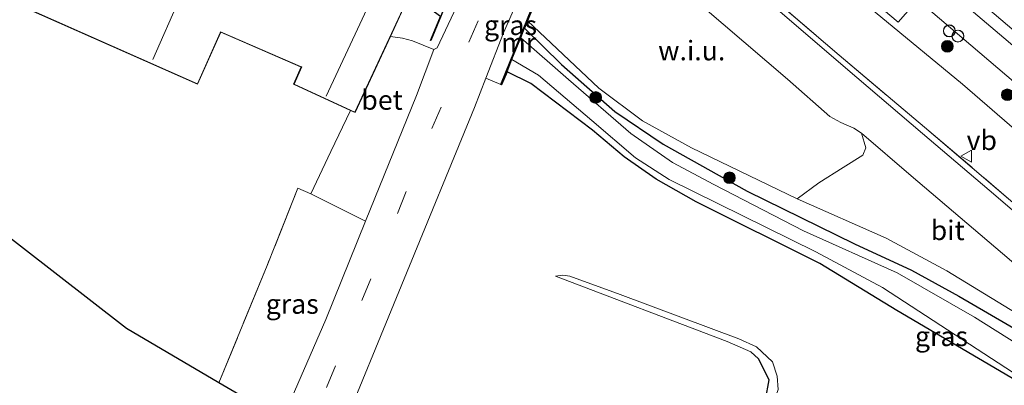
# Model space of a CAD drawing. Units: metres. Extents: x 160000 to 169090, y 400000 to 406251.
# Drawn here: x 164849 to 164974, y 402172 to 402219 of the extents above; entities that cross this region are included whole.
import ezdxf
from ezdxf.enums import TextEntityAlignment as Align

# ---------------------------------------------------------------- set-up
doc = ezdxf.new("R2010")
doc.units = ezdxf.units.M
doc.linetypes.add('IE-TERREINAFSCHEIDING', pattern=[10, 8, -2])
doc.linetypes.add('VW-3-9_STREEP', pattern=[12, 3, -9])
doc.layers.get('0').update_dxf_attribs({"lineweight": 25})
for name, color, linetype, lineweight in [('B-ME-GR-BOOM-S-B1', 93, 'Continuous', 18), ('B-ME-GW-KRUINLIJN-L-B1', 93, 'Continuous', 18), ('B-ME-GW-TEENLIJN-L-B1', 93, 'Continuous', 18), ('B-ME-IE-GRASLAND-GV-B6', 93, 'Continuous', 18), ('B-ME-IE-GRONDWERKLIJN-GROND_INGERICHT-GV-B6', 253, 'Continuous', 18), ('B-ME-IE-GRONDWERKLIJN-GROND_NIETINGERICHT-GV-B6', 253, 'Continuous', 18), ('B-ME-IE-INRICHTINGSELEMENT-S-B1', 253, 'Continuous', 18), ('B-ME-IE-TERREINAFSCHEIDING-DOORGANG-L-B1', 8, 'IE-TERREINAFSCHEIDING-KUNSTMATIG-OPEN', 18), ('B-ME-IE-TERREINAFSCHEIDING-RASTERHEKWERK-L-B1', 8, 'IE-TERREINAFSCHEIDING', 18), ('B-ME-KG-KADASTRAAL-DAKRAND-L-B1', 13, 'Continuous', 18), ('B-ME-KG-KADASTRAAL-NOKLIJN-L-B1', 13, 'Continuous', 18), ('B-ME-MW-MUUR-GV-B6', 8, 'IE-TERREINAFSCHEIDING-KUNSTMATIG', 18), ('B-ME-OG-WATER-GV-B6', 153, 'Continuous', 18), ('B-ME-VH-VERH_SOORT-BETON-OVERIG-GV-B6', 8, 'IE-TERREINAFSCHEIDING-NATUURLIJK-HOUTWAL', 18), ('B-ME-VH-VERH_SOORT-BITUMEN-GV-B6', 8, 'IE-TERREINAFSCHEIDING-NATUURLIJK-HOUTWAL', 18), ('B-ME-VH-VERH_SOORT-GV-B6', 8, 'Continuous', 18), ('B-ME-VH-VERH_SOORT-TEGELS-GV-B6', 8, 'Continuous', 18), ('B-ME-VW-MARKERING-39STREEP-015-L-B1', 255, 'VW-3-9_STREEP', 18), ('B-ME-VW-MEUBILAIR_WEGMEUBILAIR-VERKEERSBORD-S-B1', 8, 'Continuous', 18)]:
    doc.layers.add(name, color=color, linetype=linetype, lineweight=lineweight)
for name, color, linetype in [('B-ME-GW-INSTEEKWATERGANG-L-B1', 10, 'Continuous'), ('B-ME-IE-TERREINAFSCHEIDING-HAAG-L-B1', 10, 'Continuous'), ('B-ME-KG-KADASTRAAL-OPNAMEDTMGRENS-L-B1', 10, 'Continuous')]:
    doc.layers.add(name, color=color, linetype=linetype)
doc.styles.add('NLCS-ISO', font='NLCS-ISO.TTF')
doc.linetypes.add('IE-TERREINAFSCHEIDING-KUNSTMATIG', pattern='A,4,[82,NLCS.SHX,S=0.75,R=90,X=0,Y=0],4,-2', length=10)
doc.linetypes.add('IE-TERREINAFSCHEIDING-KUNSTMATIG-OPEN', pattern='A,7,-1.5,[67,NLCS.SHX,S=0.75,R=0,X=0,Y=0],-1.5', length=10)
doc.linetypes.add('IE-TERREINAFSCHEIDING-NATUURLIJK-HOUTWAL', pattern='A,7,-1.5,[67,NLCS.SHX,S=0.75,R=45,X=0,Y=0],-1.5,7,-1.5,[70,NLCS.SHX,S=0.75,R=0,X=0,Y=0],-1.5', length=20)

# ---------------------------------------------------------------- blocks, each defined once
blk = doc.blocks.new('boom')
h = blk.add_hatch(color=256)
edge = h.paths.add_edge_path()
edge.add_arc((0, 0), 0.75, 0, 360)
blk.add_circle((0, 0), 0.75)
blk = doc.blocks.new('dtb')
blk.add_circle((0, 0), 0.75)
blk = doc.blocks.new('verkeersbord')
for p, q in [((0, 0.75), (-0.75, -0.625)), ((0.75, -0.625), (0, 0.75)), ((-0.75, -0.625), (0.75, -0.625))]:
    blk.add_line(p, q)

msp = doc.modelspace()

# ---------------------------------------------------------------- linework, layer by layer
at = {"layer": 'B-ME-GW-INSTEEKWATERGANG-L-B1'}
for points in [[(164809.154, 402326.053, 10.36), (164827.311, 402311.509, 10.288), (164837.303, 402303.203, 10.267), (164845.006, 402295.201, 10.242), (164848.972, 402289.688, 10.175), (164850.265, 402287.58, 9.817), (164851.63, 402285.298, 9.994), (164860.243, 402271.193, 10.09), (164867.544, 402261.818, 10.04), (164880.065, 402247.682, 10.439), (164889.14, 402238.889, 10.318), (164898.321, 402231.834, 10.439), (164905.394, 402226.961, 11.039), (164904.863, 402225.383, 11.335), (164901.187, 402216.458, 10.961), (164901.161, 402216.472, 10.865), (164902.427, 402219.545, 10.716), (164898.865, 402222.155, 10.606), (164891.921, 402227.621, 10.388)], [(164976.056, 402173.02, 9.475), (164960.734, 402182.024, 9.602), (164950.89, 402187.986, 9.4), (164935.115, 402195.883, 9.488), (164930.006, 402198.775, 9.471), (164925.914, 402201.625, 9.467), (164921.841, 402205.013, 9.467), (164913.994, 402210.977, 9.677), (164910.934, 402212.487, 9.724), (164910.252, 402210.798, 10.804), (164910.159, 402210.835, 10.804), (164914.1, 402220.585, 11.052), (164914.193, 402220.548, 11.052), (164913.554, 402218.967, 10.796), (164913.175, 402218.031, 9.977), (164917.896, 402213.39, 9.963), (164924.73, 402207.409, 9.892), (164930.891, 402203.225, 9.888), (164941.601, 402197.239, 9.518), (164955.348, 402190.53, 9.438), (164962.609, 402187.175, 9.484), (164968.675, 402183.849, 9.459), (164976.505, 402179.285, 9.543)]]:
    msp.add_polyline3d(points, dxfattribs=at)
at = {"layer": 'B-ME-GW-KRUINLIJN-L-B1'}
for points in [[(164948.825, 402227.607, 11.864), (164958.717, 402219.491, 11.966), (164969.137, 402210.914, 11.855), (164980.522, 402201.08, 11.891), (164990.275, 402192.692, 11.873), (165001.052, 402183.66, 11.865), (165010.859, 402175.185, 11.871), (165020.752, 402166.344, 11.859), (165024.721, 402162.777, 11.83)], [(164947.993, 402196.251, 10.533), (164959.375, 402191.241, 10.789), (164967.114, 402187.087, 10.781), (164978.493, 402180.139, 10.676), (164989.152, 402172.48, 10.646), (164995.276, 402168.383, 10.629), (164997.277, 402167.551, 10.663), (165015.161, 402152.688, 10.495)], [(164917.123, 402186.379, 10.458), (164939.072, 402178.056, 10.324), (164942.094, 402176.735, 10.277), (164943.055, 402175.854, 10.269)]]:
    msp.add_polyline3d(points, dxfattribs=at)
at = {"layer": 'B-ME-GW-TEENLIJN-L-B1'}
msp.add_polyline3d([(164967.463, 402121.743, 9.651), (164966.949, 402122.628, 9.638), (164960.973, 402125.544, 9.626), (164945.705, 402133.449, 9.714), (164938.38, 402136.859, 9.765), (164935.399, 402138.034, 9.685), (164933.703, 402138.77, 9.68), (164932.984, 402139.61, 9.68), (164933.4, 402141.192, 9.571), (164937.62, 402151.202, 9.68), (164943.276, 402165.465, 9.428), (164945.591, 402171.902, 9.386), (164945.46, 402173.621, 9.529), (164944.874, 402175.455, 9.567), (164942.819, 402177.386, 9.529), (164940.536, 402178.406, 9.521), (164925.379, 402184.054, 10.05), (164918.942, 402186.368, 10.341), (164918.067, 402186.51, 10.467), (164917.123, 402186.379, 10.458)], dxfattribs=at)
at = {"layer": 'B-ME-IE-GRASLAND-GV-B6'}
for points in [[(164980.522, 402201.08, 11.891), (164969.137, 402210.914, 11.855), (164958.717, 402219.491, 11.966), (164948.825, 402227.607, 11.864), (164952.029, 402231.307, 11.982), (164951.958, 402231.42, 11.993), (164955.365, 402228.582, 12.049)], [(165024.721, 402162.777, 11.83), (165020.526, 402157.844, 11.321), (165009.331, 402167.195, 11.394), (164996.708, 402177.936, 11.384), (164985.867, 402187.031, 11.397), (164975.03, 402196.264, 11.383), (164964.266, 402205.422, 11.322), (164953.359, 402214.615, 11.323), (164944.327, 402222.345, 11.285), (164945.87, 402224.115, 11.57), (164948.825, 402227.607, 11.864), (164958.717, 402219.491, 11.966), (164969.137, 402210.914, 11.855), (164980.522, 402201.08, 11.891), (164990.275, 402192.692, 11.873), (165001.052, 402183.66, 11.865), (165010.859, 402175.185, 11.871), (165020.752, 402166.344, 11.859), (165024.721, 402162.777, 11.83)], [(164955.365, 402228.582, 12.049), (164955.273, 402228.59, 12.035), (164952.787, 402225.741, 12.031), (164957.163, 402222.023, 12.006), (164960.912, 402218.825, 12.022), (164963.408, 402221.688, 12.001), (164963.356, 402221.761, 12.015), (164969.042, 402216.867, 11.957), (164978.259, 402209.045, 11.931)], [(164906.599, 402225.301, 11.223), (164902.005, 402215.516, 11.074), (164901.583, 402215.303, 10.986), (164898.844, 402216.437, 10.856), (164897.567, 402216.758, 10.801), (164896.043, 402216.982, 10.76), (164897.679, 402220.502, 10.769)], [(164902.427, 402219.545, 10.716), (164901.161, 402216.472, 10.865), (164901.187, 402216.458, 10.961), (164904.863, 402225.383, 11.335)], [(164914.1, 402220.585, 11.052), (164910.159, 402210.835, 10.804), (164908.215, 402211.657, 10.935), (164910.48, 402217.469, 11.059), (164913.815, 402225.013, 11.122), (164914.558, 402226.011, 11.072), (164914.1, 402220.585, 11.052)], [(165020.526, 402157.844, 11.321), (165019.919, 402157.131, 11.316), (165019.46, 402157.347, 11.312), (165011.48, 402164.11, 11.319), (165002.343, 402171.873, 11.31), (164992.909, 402179.968, 11.289), (164983.293, 402188.157, 11.294), (164973.375, 402196.631, 11.27), (164964.005, 402204.602, 11.274), (164954.169, 402212.962, 11.273), (164945.196, 402220.689, 11.267), (164943.834, 402221.78, 11.245), (164944.327, 402222.345, 11.285), (164953.359, 402214.615, 11.323), (164964.266, 402205.422, 11.322), (164975.03, 402196.264, 11.383), (164985.867, 402187.031, 11.397), (164996.708, 402177.936, 11.384), (165009.331, 402167.195, 11.394), (165020.526, 402157.844, 11.321)], [(164976.505, 402179.285, 9.543), (164968.675, 402183.849, 9.459), (164962.609, 402187.175, 9.484), (164955.348, 402190.53, 9.438), (164941.601, 402197.239, 9.518), (164930.891, 402203.225, 9.888), (164924.73, 402207.409, 9.892), (164917.896, 402213.39, 9.963), (164913.175, 402218.031, 9.977), (164913.554, 402218.967, 10.796), (164922.68, 402210.401, 10.638), (164928.244, 402206.232, 10.797), (164934.529, 402202.773, 10.781), (164947.993, 402196.251, 10.533)], [(164978.921, 402175.968, 8.626), (164970.686, 402181.157, 8.626), (164960.805, 402186.818, 8.626), (164948.831, 402192.171, 8.626), (164937.382, 402198.07, 8.626), (164932.1, 402200.89, 8.626), (164926.75, 402204.598, 8.626), (164918.804, 402211.479, 8.626), (164912.688, 402216.824, 8.626), (164913.175, 402218.031, 9.977), (164917.896, 402213.39, 9.963), (164924.73, 402207.409, 9.892), (164930.891, 402203.225, 9.888), (164941.601, 402197.239, 9.518), (164955.348, 402190.53, 9.438), (164962.609, 402187.175, 9.484), (164968.675, 402183.849, 9.459), (164976.505, 402179.285, 9.543)], [(164976.056, 402173.02, 9.475), (164960.734, 402182.024, 9.602), (164950.89, 402187.986, 9.4), (164935.115, 402195.883, 9.488), (164930.006, 402198.775, 9.471), (164925.914, 402201.625, 9.467), (164921.841, 402205.013, 9.467), (164913.994, 402210.977, 9.677), (164910.934, 402212.487, 9.724), (164911.557, 402214.028, 8.626), (164914.974, 402212.053, 8.626), (164921.763, 402206.277, 8.626), (164927.344, 402201.483, 8.626), (164931.669, 402198.71, 8.626), (164950.406, 402189.488, 8.626), (164958.92, 402184.946, 8.626), (164976.515, 402173.49, 8.626)], [(164978.493, 402180.139, 10.676), (164967.114, 402187.087, 10.781), (164959.375, 402191.241, 10.789), (164947.993, 402196.251, 10.533), (164950.79, 402198.282, 10.831), (164953.889, 402200.276, 10.907), (164956.389, 402201.853, 11.084), (164956.796, 402202.778, 11.08), (164956.224, 402204.645, 11.166), (164962.575, 402199.186, 11.181), (164970.56, 402192.427, 11.191), (164979.097, 402185.154, 11.18)], [(164885.871, 402196.911, 10.699), (164892.863, 402193.406, 10.762), (164887.773, 402180.845, 10.549), (164882.217, 402168.051, 10.564), (164874.126, 402172.789, 10.147), (164880.283, 402187.753, 10.239), (164884.226, 402197.623, 10.71), (164885.871, 402196.911, 10.699)], [(164947.993, 402196.251, 10.533), (164959.375, 402191.241, 10.789), (164967.114, 402187.087, 10.781), (164978.493, 402180.139, 10.676)]]:
    msp.add_polyline3d(points, dxfattribs=at)
at = {"layer": 'B-ME-IE-GRONDWERKLIJN-GROND_INGERICHT-GV-B6'}
for points in [[(164849.219, 402220.696, 10.23), (164871.396, 402210.893, 10.23), (164874.319, 402217.434, 10.23), (164874.366, 402217.519, 10.23), (164884.532, 402213.124, 10.23), (164884.64, 402213.096, 10.23), (164883.674, 402210.891, 10.23), (164890.936, 402207.546, 10.639), (164888.427, 402202.309, 10.742), (164885.871, 402196.911, 10.699), (164884.226, 402197.623, 10.71), (164880.283, 402187.753, 10.239), (164874.126, 402172.789, 10.147), (164862.316, 402179.707, 9.983), (164835.589, 402200.446, 9.979)], [(164968.296, 402101.356, 9.626), (164943.42, 402124.628, 10.662), (164943.799, 402125.661, 10.662), (164942.217, 402126.237, 10.662), (164942.084, 402125.877, 10.662), (164930.954, 402136.29, 10.61), (164899.027, 402149.32, 10.551), (164902.365, 402157.254, 10.61), (164890.703, 402163.08, 10.535), (164888.802, 402164.194, 10.516), (164906.763, 402207.929, 10.856), (164908.215, 402211.657, 10.935), (164910.159, 402210.835, 10.804), (164910.252, 402210.798, 10.804), (164910.934, 402212.487, 9.724), (164913.994, 402210.977, 9.677), (164921.841, 402205.013, 9.467), (164925.914, 402201.625, 9.467), (164930.006, 402198.775, 9.471), (164935.115, 402195.883, 9.488), (164950.89, 402187.986, 9.4), (164960.734, 402182.024, 9.602), (164976.056, 402173.02, 9.475)], [(164945.591, 402171.902, 9.386), (164945.46, 402173.621, 9.529), (164944.874, 402175.455, 9.567), (164942.819, 402177.386, 9.529), (164940.536, 402178.406, 9.521), (164925.379, 402184.054, 10.05), (164918.942, 402186.368, 10.341), (164918.067, 402186.51, 10.467), (164917.123, 402186.379, 10.458)], [(164943.902, 402170.581, 10.362), (164944.393, 402173.153, 10.324), (164943.055, 402175.854, 10.269), (164942.094, 402176.735, 10.277), (164939.072, 402178.056, 10.324), (164917.123, 402186.379, 10.458), (164918.067, 402186.51, 10.467), (164918.942, 402186.368, 10.341), (164925.379, 402184.054, 10.05), (164940.536, 402178.406, 9.521), (164942.819, 402177.386, 9.529), (164944.874, 402175.455, 9.567), (164945.46, 402173.621, 9.529), (164945.591, 402171.902, 9.386)], [(164917.123, 402186.379, 10.458), (164939.072, 402178.056, 10.324), (164942.094, 402176.735, 10.277), (164943.055, 402175.854, 10.269), (164944.393, 402173.153, 10.324), (164943.902, 402170.581, 10.362)]]:
    msp.add_polyline3d(points, dxfattribs=at)
at = {"layer": 'B-ME-IE-GRONDWERKLIJN-GROND_NIETINGERICHT-GV-B6'}
for points in [[(164931.143, 402224.954, 11.179), (164938.544, 402218.54, 11.155), (164946.764, 402211.526, 11.159), (164952.185, 402206.774, 11.162), (164953.59, 402206.002, 11.153), (164955.238, 402205.272, 11.177), (164956.224, 402204.645, 11.166)], [(164956.224, 402204.645, 11.166), (164956.796, 402202.778, 11.08), (164956.389, 402201.853, 11.084), (164953.889, 402200.276, 10.907), (164950.79, 402198.282, 10.831), (164947.993, 402196.251, 10.533), (164934.529, 402202.773, 10.781), (164928.244, 402206.232, 10.797), (164922.68, 402210.401, 10.638), (164913.554, 402218.967, 10.796), (164914.193, 402220.548, 11.052)]]:
    msp.add_polyline3d(points, dxfattribs=at)
at = {"layer": 'B-ME-IE-TERREINAFSCHEIDING-DOORGANG-L-B1'}
msp.add_line((164890.936, 402207.546, 10.639), (164888.427, 402202.309, 10.742), dxfattribs=at)
at = {"layer": 'B-ME-IE-TERREINAFSCHEIDING-HAAG-L-B1'}
msp.add_polyline3d([(164943.055, 402175.854, 10.269), (164944.393, 402173.153, 10.324), (164943.902, 402170.581, 10.362), (164940.216, 402160.612, 10.437), (164935.242, 402149.143, 10.736), (164932.305, 402140.304, 10.685), (164932.65, 402138.511, 10.668), (164934.021, 402137.333, 10.631), (164939.979, 402135.042, 10.504), (164953.06, 402128.462, 10.071), (164963.999, 402123.001, 9.819), (164967.463, 402121.743, 9.651)], dxfattribs=at)
at = {"layer": 'B-ME-IE-TERREINAFSCHEIDING-RASTERHEKWERK-L-B1'}
for points in [[(164944.327, 402222.345, 11.285), (164953.359, 402214.615, 11.323), (164964.266, 402205.422, 11.322), (164975.03, 402196.264, 11.383), (164985.867, 402187.031, 11.397), (164996.708, 402177.936, 11.384), (165009.331, 402167.195, 11.394), (165020.526, 402157.844, 11.321)], [(164884.226, 402197.623, 10.71), (164880.283, 402187.753, 10.239), (164874.126, 402172.789, 10.147)]]:
    msp.add_polyline3d(points, dxfattribs=at)
at = {"layer": 'B-ME-KG-KADASTRAAL-DAKRAND-L-B1'}
for points in [[(164890.391, 402207.849, 16.034), (164883.739, 402210.915, 14.705), (164884.699, 402213.106, 14.785), (164884.562, 402213.165, 13.907), (164874.333, 402217.588, 13.81), (164874.272, 402217.451, 15.209), (164871.371, 402210.958, 15.217), (164849.285, 402220.722, 15.059)], [(164897.608, 402220.47, 14.562), (164891.504, 402207.337, 14.499), (164890.391, 402207.849, 16.034)]]:
    msp.add_polyline3d(points, dxfattribs=at)
at = {"layer": 'B-ME-KG-KADASTRAAL-NOKLIJN-L-B1'}
for p, q in [((164865.672, 402214.057, 17.356), (164873.411, 402231.704, 17.314)), ((164887.833, 402209.37, 17.695), (164893.669, 402221.888, 17.684))]:
    msp.add_line(p, q, dxfattribs=at)
at = {"layer": 'B-ME-KG-KADASTRAAL-OPNAMEDTMGRENS-L-B1'}
msp.add_polyline3d([(164975.225, 402094.873, 10.075), (164970.756, 402099.054, 9.465), (164970.376, 402099.409, 8.626), (164968.972, 402100.723, 8.626), (164968.296, 402101.356, 9.626), (164943.42, 402124.628, 10.662), (164942.084, 402125.877, 10.662), (164930.954, 402136.29, 10.61), (164899.027, 402149.32, 10.551), (164902.365, 402157.254, 10.61), (164890.703, 402163.08, 10.535), (164888.802, 402164.194, 10.516), (164882.217, 402168.051, 10.564), (164874.126, 402172.789, 10.147), (164862.316, 402179.707, 9.983), (164835.589, 402200.446, 9.979)], dxfattribs=at)
at = {"layer": 'B-ME-MW-MUUR-GV-B6'}
for points in [[(164905.394, 402226.961, 11.039), (164904.863, 402225.383, 11.335), (164901.187, 402216.458, 10.961), (164901.161, 402216.472, 10.865), (164902.427, 402219.545, 10.716), (164903.184, 402221.384, 8.502), (164904.531, 402224.654, 8.502), (164904.833, 402225.387, 10.472), (164905.365, 402226.968, 10.942), (164905.394, 402226.961, 11.039)], [(164913.554, 402218.967, 10.796), (164913.175, 402218.031, 9.977), (164912.688, 402216.824, 8.626), (164911.557, 402214.028, 8.626), (164910.934, 402212.487, 9.724), (164910.252, 402210.798, 10.804), (164910.159, 402210.835, 10.804), (164914.1, 402220.585, 11.052), (164914.193, 402220.548, 11.052), (164913.554, 402218.967, 10.796)]]:
    msp.add_polyline3d(points, dxfattribs=at)
at = {"layer": 'B-ME-OG-WATER-GV-B6'}
msp.add_polyline3d([(164976.515, 402173.49, 8.626), (164958.92, 402184.946, 8.626), (164950.406, 402189.488, 8.626), (164931.669, 402198.71, 8.626), (164927.344, 402201.483, 8.626), (164921.763, 402206.277, 8.626), (164914.974, 402212.053, 8.626), (164911.557, 402214.028, 8.626), (164912.688, 402216.824, 8.626), (164918.804, 402211.479, 8.626), (164926.75, 402204.598, 8.626), (164932.1, 402200.89, 8.626), (164937.382, 402198.07, 8.626), (164948.831, 402192.171, 8.626), (164960.805, 402186.818, 8.626), (164970.686, 402181.157, 8.626), (164978.921, 402175.968, 8.626)], dxfattribs=at)
at = {"layer": 'B-ME-VH-VERH_SOORT-BETON-OVERIG-GV-B6'}
for points in [[(164977.459, 402216.259, 12.038), (164968.091, 402224.24, 12.032)], [(164901.583, 402215.303, 10.986), (164899.368, 402209.455, 10.908), (164892.863, 402193.406, 10.762), (164885.871, 402196.911, 10.699), (164888.427, 402202.309, 10.742), (164890.936, 402207.546, 10.639), (164891.53, 402207.276, 10.654), (164896.043, 402216.982, 10.76), (164897.567, 402216.758, 10.801), (164898.844, 402216.437, 10.856), (164901.583, 402215.303, 10.986)]]:
    msp.add_polyline3d(points, dxfattribs=at)
at = {"layer": 'B-ME-VH-VERH_SOORT-BITUMEN-GV-B6'}
for points in [[(164979.097, 402185.154, 11.18), (164970.56, 402192.427, 11.191), (164962.575, 402199.186, 11.181), (164956.224, 402204.645, 11.166), (164955.238, 402205.272, 11.177), (164953.59, 402206.002, 11.153), (164952.185, 402206.774, 11.162), (164946.764, 402211.526, 11.159), (164938.544, 402218.54, 11.155), (164931.143, 402224.954, 11.179), (164927.265, 402228.327, 11.18), (164925.311, 402229.775, 11.164), (164923.86, 402230.561, 11.157), (164921.67, 402231.209, 11.164), (164920.172, 402231.044, 11.159), (164918.761, 402230.58, 11.142), (164916.911, 402229.169, 11.138), (164915.456, 402227.261, 11.108), (164914.558, 402226.011, 11.072), (164913.815, 402225.013, 11.122), (164910.48, 402217.469, 11.059), (164908.215, 402211.657, 10.935), (164906.763, 402207.929, 10.856), (164888.802, 402164.194, 10.516)], [(164882.217, 402168.051, 10.564), (164887.773, 402180.845, 10.549), (164892.863, 402193.406, 10.762), (164899.368, 402209.455, 10.908), (164901.583, 402215.303, 10.986), (164902.005, 402215.516, 11.074), (164906.599, 402225.301, 11.223)], [(164940.437, 402224.76, 11.262), (164943.834, 402221.78, 11.245), (164945.196, 402220.689, 11.267), (164954.169, 402212.962, 11.273), (164964.005, 402204.602, 11.274), (164973.375, 402196.631, 11.27), (164983.293, 402188.157, 11.294)]]:
    msp.add_polyline3d(points, dxfattribs=at)
at = {"layer": 'B-ME-VH-VERH_SOORT-GV-B6'}
msp.add_polyline3d([(165028.068, 402166.607, 11.949), (165018.747, 402174.485, 11.943), (165008.649, 402183.114, 11.949), (164999.011, 402191.305, 11.939), (164987.702, 402201.016, 11.927), (164978.259, 402209.045, 11.931), (164969.042, 402216.867, 11.957), (164963.356, 402221.761, 12.015), (164965.544, 402224.341, 12.048), (164974.429, 402216.821, 12.009), (164983.338, 402209.206, 11.982), (164992.042, 402201.781, 11.984), (165001.414, 402193.795, 12.005), (165010.588, 402185.96, 11.98), (165019.468, 402178.381, 12.011), (165027.969, 402171.133, 11.999), (165030.296, 402169.156, 12.028), (165028.068, 402166.607, 11.949)], dxfattribs=at)
at = {"layer": 'B-ME-VH-VERH_SOORT-TEGELS-GV-B6'}
for points in [[(164983.338, 402209.206, 11.982), (164974.429, 402216.821, 12.009), (164965.544, 402224.341, 12.048)], [(164968.091, 402224.24, 12.032), (164977.459, 402216.259, 12.038)], [(164963.408, 402221.688, 12.001), (164960.912, 402218.825, 12.022), (164957.163, 402222.023, 12.006)]]:
    msp.add_polyline3d(points, dxfattribs=at)
at = {"layer": 'B-ME-VW-MARKERING-39STREEP-015-L-B1'}
msp.add_polyline3d([(164883.345, 402161.064, 10.595), (164901.337, 402205.217, 10.973), (164910.436, 402226.38, 11.228)], dxfattribs=at)

# ---------------------------------------------------------------- block references
at = {"layer": 'B-ME-GR-BOOM-S-B1', "rotation": 90}
for p in [(164967.197, 402215.721, 11.701), (164922.269, 402209.19, 9.539), (164974.861, 402209.542, 11.971), (164939.355, 402198.947, 9.913)]:
    msp.add_blockref('boom', p, dxfattribs=at)
at = {"layer": 'B-ME-IE-INRICHTINGSELEMENT-S-B1', "rotation": 90}
for p in [(164967.445, 402217.672, 11.945), (164967.449, 402217.728, 12.009), (164968.536, 402217.029, 11.945), (164968.565, 402217.036, 11.905)]:
    msp.add_blockref('dtb', p, dxfattribs=at)
at = {"layer": 'B-ME-VW-MEUBILAIR_WEGMEUBILAIR-VERKEERSBORD-S-B1', "rotation": 90}
msp.add_blockref('verkeersbord', (164969.66, 402201.703, 11.411), dxfattribs=at)

# ---------------------------------------------------------------- texts
at = {"layer": 'B-ME-IE-GRASLAND-GV-B6', "ltscale": 0.2, "style": 'NLCS-ISO'}
for p in [(164911.3865, 402218.423), (164883.4945, 402182.837), (164966.445, 402178.7125)]:
    msp.add_text('gras', height=2.5, dxfattribs=at).set_placement(p, align=Align.MIDDLE_CENTER)
at = {"layer": 'B-ME-IE-GRONDWERKLIJN-GROND_NIETINGERICHT-GV-B6', "ltscale": 0.2, "style": 'NLCS-ISO'}
msp.add_text('w.i.u.', height=2.5, dxfattribs=at).set_placement((164934.5369, 402215.1872), align=Align.MIDDLE_CENTER)
at = {"layer": 'B-ME-MW-MUUR-GV-B6', "ltscale": 0.2, "style": 'NLCS-ISO'}
msp.add_text('mr', height=2.5, dxfattribs=at).set_placement((164912.4166, 402216.207), align=Align.MIDDLE_CENTER)
at = {"layer": 'B-ME-VH-VERH_SOORT-BETON-OVERIG-GV-B6', "ltscale": 0.2, "style": 'NLCS-ISO'}
msp.add_text('bet', height=2.5, dxfattribs=at).set_placement((164894.965, 402208.8805), align=Align.MIDDLE_CENTER)
at = {"layer": 'B-ME-VH-VERH_SOORT-BITUMEN-GV-B6', "ltscale": 0.2, "style": 'NLCS-ISO'}
msp.add_text('bit', height=2.5, dxfattribs=at).set_placement((164967.2421, 402192.2422), align=Align.MIDDLE_CENTER)
at = {"layer": 'B-ME-VW-MEUBILAIR_WEGMEUBILAIR-VERKEERSBORD-S-B1', "ltscale": 0.2, "style": 'NLCS-ISO'}
msp.add_text('vb', height=2.5, dxfattribs=at).set_placement((164969.66, 402201.703, 11.411), align=Align.BOTTOM_LEFT)

doc.saveas('drawing.dxf')
